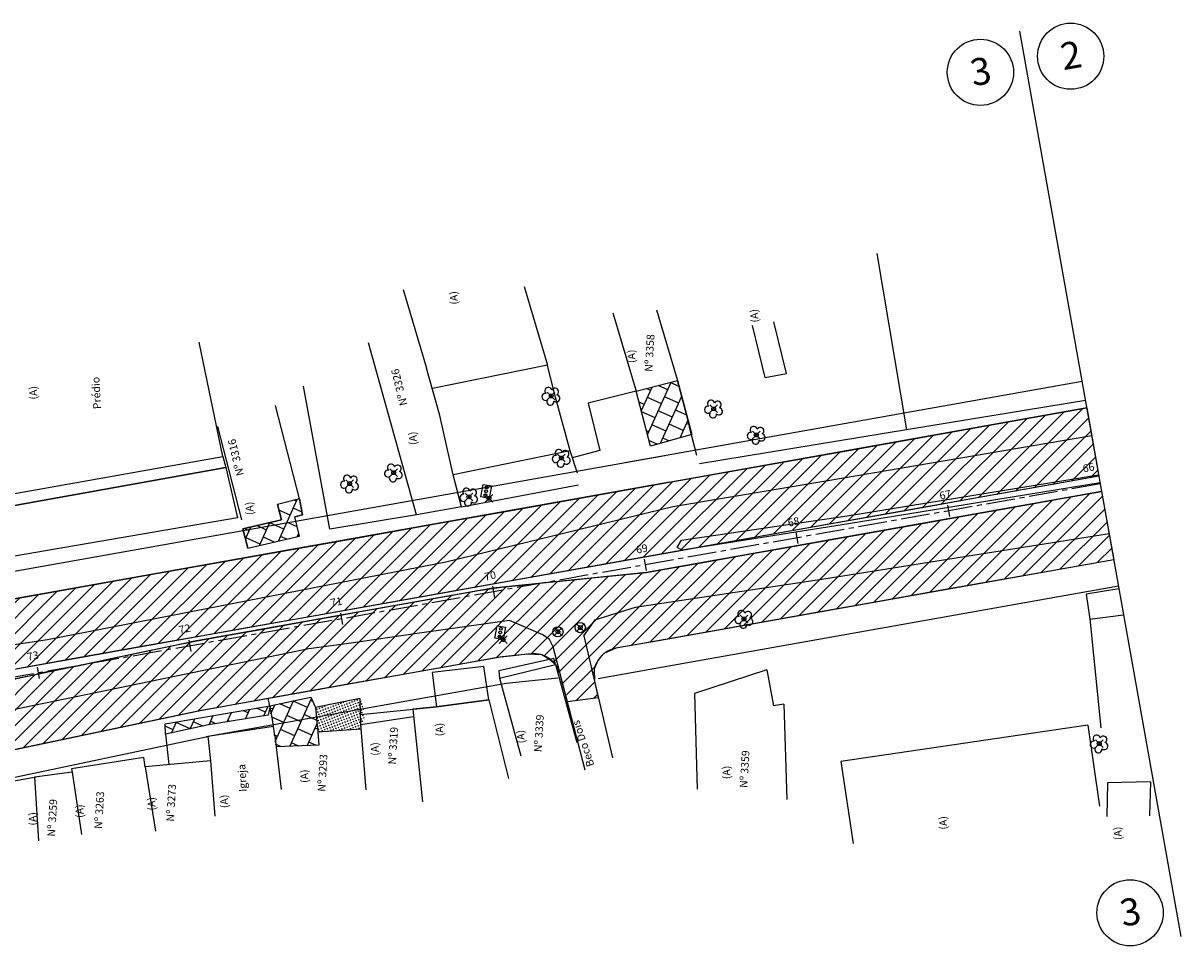
# Model space of a CAD drawing. Extents: x 183054 to 185151, y 663358 to 663952.
# Drawn here: x 183631 to 183781, y 663457 to 663577 of the extents above; entities that cross this region are included whole.
import ezdxf
from ezdxf.enums import TextEntityAlignment as Align

# ---------------------------------------------------------------- set-up
doc = ezdxf.new("R2010")
doc.units = 0
doc.header["$MEASUREMENT"] = 0
doc.header["$PDMODE"] = 35
doc.header["$PDSIZE"] = 0.5
doc.linetypes.add('CENTER2', pattern=[1.125, 0.75, -0.125, 0.125, -0.125])
doc.linetypes.add('CONTINUO', pattern=[0])
doc.layers.get('0').update_dxf_attribs({"linetype": 'CONTINUOUS'})
for name, color, linetype in [('_ARVORE', 3, 'CONTINUO'), ('_SEMAFORO', 1, 'CONTINUO'), ('ASFALTO', 124, 'CONTINUOUS'), ('BASALTO', 253, 'CONTINUOUS'), ('CERCA', 35, 'CONTINUOUS'), ('COTASEIXO', 7, 'CONTINUOUS'), ('DEP', 20, 'CONTINUOUS'), ('EDIFICAÇÃO', 252, 'CONTINUOUS'), ('EIXO', 2, 'CENTER2'), ('GRAMA', 91, 'CONTINUOUS'), ('MEIOFIO', 7, 'CONTINUOUS'), ('MURO', 35, 'CONTINUOUS'), ('NOMESRUAS', 7, 'CONTINUOUS'), ('PASSEIO', 215, 'CONTINUOUS'), ('PROJETO', 2, 'CONTINUOUS'), ('PROJMEIOFIO', 5, 'CONTINUOUS'), ('PROJPASSEIO', 5, 'CONTINUOUS'), ('SECOES', 2, 'CONTINUOUS'), ('TEXTO_EDIFICAÇÃO', 7, 'CONTINUOUS')]:
    doc.layers.add(name, color=color, linetype=linetype)
doc.styles.add('ROMANS', font='romans.shx', dxfattribs={"height": 1})
doc.styles.add('SIMPLEX', font='simplex', dxfattribs={"height": 0.2})
doc.styles.get("Standard").update_dxf_attribs({"font": 'ARIAL.TTF'})
pattern_1 = [(65.73335783, (713718.0353, 226339.808), (-1.823285415, 0.8219673325), []), (155.73335783, (713718.0353, 226339.808), (-2.2342690812, -0.089675375), [2, -2])]

# ---------------------------------------------------------------- blocks, each defined once
blk = doc.blocks.new('SIMB_ARVORE')
at = {"color": 0}
for centre, start, end in [((-0.88, -0.285), 87.01336, 319.18492), ((-0.545, 0.75), 18.74976, 233.1301), ((0.545, 0.75), 306.8699, 161.25024), ((0.88, -0.285), 234.92625, 89.00365), ((0, -0.925), 162.8241, 17.1759)]:
    blk.add_arc(centre, 0.575, start, end, dxfattribs=at)
blk.add_point((0, 0), dxfattribs=at)
for tag in ['COTA', 'PONTO', 'DESC']:
    blk.add_attdef(tag, (0, 0), '', height=1)
blk = doc.blocks.new('SIMB_SEMAFORO')
at = {"color": 0}
blk.add_lwpolyline([(-1.943, 2.9205), (0, 2.9205), (0, -0.0115), (-1.943, -0.0115), (-1.943, 2.9205)], close=True, dxfattribs=at)
for centre in [(-1.002, 2.3975), (-0.9905, 1.4885), (-0.9675, 0.557)]:
    blk.add_circle(centre, 0.3313, dxfattribs=at)
blk.add_point((0, 0), dxfattribs=at)
for tag in ['COTA', 'PONTO', 'DESC']:
    blk.add_attdef(tag, (0, 0), '', height=1)
blk = doc.blocks.new('SIMB_PV__DMAE')
at = {"color": 0}
blk.add_circle((0.0145, -0.0145), 1.4753, dxfattribs=at)
blk.add_point((0, 0), dxfattribs=at)
for tag in ['COTA', 'PONTO', 'DESC']:
    blk.add_attdef(tag, (0, 0), '', height=1)
blk = doc.blocks.new('A$C553451AA')
at = {"layer": 'NOMESRUAS', "linetype": 'CONTINUO', "style": 'SIMPLEX'}
blk.add_text('Beco Dois', height=1, rotation=108.6029, dxfattribs=at).set_placement((217.65, 17.25), align=Align.CENTER)

msp = doc.modelspace()

# ---------------------------------------------------------------- hatches: boundary and pattern name
at = {"layer": 'ASFALTO'}
h = msp.add_hatch(dxfattribs=at)
h.set_pattern_fill('ANSI31', color=256, scale=11.25, style=0)
h.paths.add_polyline_path([(183123.36655, 663523.42596), (183143.44546, 663529.14975), (183159.58158, 663533.37797), (183174.80224, 663537.06762), (183183.00246, 663538.9366), (183198.03534, 663542.14898), (183208.71559, 663544.26447), (183214.21683, 663545.30046), (183221.28507, 663546.57825), (183223.22493, 663546.91849), (183224.5533, 663547.4462), (183225.09792, 663547.89057), (183225.56675, 663548.47153), (183226.11752, 663550.15121), (183226.22147, 663551.83738), (183226.31664, 663553.38104), (183230.32187, 663553.46355), (183230.25855, 663552.45022), (183230.42629, 663551.14044), (183230.74259, 663550.44447), (183231.72427, 663549.37899), (183233.22801, 663548.77135), (183236.03346, 663549.05256), (183254.58575, 663551.79938), (183267.83649, 663553.52544), (183293.94104, 663556.83362), (183306.88871, 663558.16236), (183321.9266, 663559.0666), (183336.61589, 663559.29185), (183351.15931, 663558.87555), (183362.17198, 663558.13576), (183370.46745, 663557.33535), (183379.90195, 663556.16897), (183384.55653, 663555.49232), (183385.75353, 663555.51681), (183386.80932, 663555.90678), (183387.76498, 663556.7017), (183388.48535, 663558.12507), (183389.16642, 663560.92514), (183393.13939, 663560.33452), (183392.55632, 663557.93735), (183392.39928, 663557.29173), (183392.73355, 663555.74694), (183393.69926, 663554.43585), (183395.31598, 663553.66938), (183396.76937, 663553.39521), (183401.78574, 663552.39729), (183415.79241, 663549.18184), (183419.81314, 663548.14019), (183439.31725, 663542.31269), (183454.66266, 663536.79013), (183478.9226, 663526.75399), (183503.64022, 663516.39599), (183509.10873, 663514.10439), (183518.51396, 663510.16309), (183533.97009, 663503.93378), (183544.70235, 663500.62184), (183556.46288, 663498.04267), (183566.1136, 663496.70438), (183580.24137, 663495.96713), (183587.1596, 663496.12903), (183596.6552, 663496.91285), (183604.88887, 663498.12653), (183623.84358, 663501.50106), (183648.05698, 663505.81181), (183673.48728, 663510.3392), (183684.26223, 663512.25748), (183694.1244, 663514.01325), (183714.44337, 663517.63066), (183737.44764, 663521.72704), (183756.94238, 663525.19834), (183768.57589, 663527.26984), (183770.15336, 663518.40921), (183763.1423, 663517.16079), (183753.40313, 663515.42659), (183746.02739, 663514.11324), (183736.93605, 663512.4944), (183726.8728, 663510.7025), (183714.89456, 663508.5696), (183702.03271, 663506.27966), (183694.16146, 663504.87833), (183682.84168, 663502.86306), (183675.55115, 663501.56511), (183668.95309, 663500.39045), (183659.82014, 663498.7645), (183654.35102, 663497.79083), (183646.41633, 663496.37821), (183638.15518, 663494.90746), (183629.79996, 663493.41997), (183622.87929, 663492.18788), (183613.75156, 663490.56285), (183605.74824, 663489.17665), (183602.974, 663488.77347), (183597.12857, 663488.09614), (183590.49224, 663487.6071), (183582.09391, 663487.41079), (183576.07218, 663487.55965), (183569.46326, 663488.00229), (183562.52609, 663488.78413), (183558.84034, 663489.33335), (183553.96448, 663490.20478), (183546.66912, 663491.82299), (183543.64028, 663492.60807), (183537.66636, 663494.35699), (183534.99529, 663495.22711), (183530.6747, 663496.7533), (183526.30377, 663498.45093), (183521.22822, 663500.56849), (183515.77734, 663502.8527), (183511.08193, 663504.82033), (183508.60593, 663505.85791), (183506.16559, 663506.88054), (183504.53947, 663507.56198), (183504.25417, 663507.59228), (183503.93912, 663507.39112), (183503.8495, 663507.15803), (183503.93832, 663506.81167), (183504.39532, 663506.12716), (183504.83184, 663505.38446), (183505.29285, 663504.47066), (183505.63415, 663503.66968), (183505.91163, 663502.89827), (183506.11663, 663502.21943), (183506.40534, 663501.7478), (183506.93872, 663501.46057), (183508.04018, 663500.999), (183510.25977, 663500.06887), (183517.67488, 663496.96154), (183524.54305, 663494.32457), (183528.75267, 663492.75833), (183532.37967, 663491.48423), (183536.9075, 663490.13462), (183540.6349, 663489.13801), (183546.20445, 663487.8366), (183549.33876, 663487.20118), (183556.05898, 663486.06933), (183560.85615, 663485.45058), (183564.68538, 663485.06825), (183569.63258, 663484.71964), (183574.00876, 663484.54703), (183576.96342, 663484.5023), (183579.82914, 663484.51416), (183581.62535, 663484.54933), (183584.88733, 663484.6679), (183589.27132, 663484.93868), (183592.05267, 663485.177), (183597.1204, 663485.74494), (183603.05257, 663486.63152), (183606.74603, 663487.36412), (183611.58918, 663488.38052), (183613.82938, 663488.85065), (183615.84011, 663489.27263), (183617.51796, 663489.62475), (183619.89305, 663490.12319), (183622.94063, 663490.76277), (183626.50702, 663491.51122), (183629.33942, 663492.10563), (183631.49935, 663492.55892), (183634.23566, 663493.19471), (183637.83886, 663493.83624), (183641.31008, 663494.61783), (183645.85523, 663495.57168), (183650.67138, 663496.58241), (183653.77391, 663497.18022), (183658.13289, 663497.95626), (183661.6368, 663498.58006), (183668.2568, 663499.75863), (183670.82516, 663500.21588), (183673.80328, 663500.74608), (183681.64705, 663502.14251), (183689.64269, 663503.56599), (183692.63793, 663504.01084), (183694.88161, 663504.23897), (183698.40268, 663504.59697), (183702.41872, 663505.00529), (183704.39371, 663505.2061), (183711.43362, 663505.92187), (183713.09603, 663506.21789), (183718.79195, 663507.23213), (183724.91959, 663508.32324), (183727.21927, 663508.73273), (183748.20416, 663512.46939), (183754.18231, 663513.53389), (183757.16563, 663514.06511), (183766.04219, 663515.64571), (183770.50391, 663516.44018), (183772.08138, 663507.57955), (183763.04385, 663505.97029), (183750.26273, 663503.69441), (183740.37407, 663501.93359), (183734.24644, 663500.84247), (183720.20504, 663498.34219), (183710.46269, 663496.6075), (183707.46917, 663496.07456), (183705.92586, 663495.38525), (183705.18097, 663494.58587), (183704.66842, 663493.39891), (183704.67684, 663491.82215), (183705.18733, 663489.66663), (183701.16946, 663489.14778), (183700.41894, 663492.02723), (183700.22882, 663492.75662), (183699.64234, 663493.95192), (183698.87168, 663494.61878), (183697.85539, 663495.22392), (183695.92842, 663495.299), (183694.5591, 663495.15978), (183692.09568, 663494.86118), (183685.0149, 663493.60058), (183673.45993, 663491.54344), (183665.68797, 663490.15978), (183653.04558, 663487.88462), (183643.37126, 663485.85434), (183636.32698, 663484.37601), (183629.32164, 663482.90585), (183620.93383, 663481.14556), (183611.2453, 663479.1123), (183606.08373, 663478.02908), (183600.02274, 663477.05494), (183598.7486, 663476.61373), (183598.13942, 663476.16437), (183597.44645, 663475.28241), (183597.11576, 663474.44486), (183597.0196, 663473.32307), (183597.13417, 663471.81934), (183597.19799, 663470.98164), (183592.26578, 663470.46069), (183592.05935, 663472.95276), (183591.83623, 663473.68342), (183591.52123, 663474.28141), (183591.12654, 663474.77733), (183590.54633, 663475.26543), (183589.20404, 663475.8057), (183588.365, 663475.85115), (183585.74424, 663475.69895), (183579.97307, 663475.51552), (183574.00979, 663475.54469), (183568.62603, 663475.76204), (183562.46572, 663476.2341), (183554.40219, 663477.21585), (183549.81624, 663477.96083), (183541.16455, 663479.74302), (183533.75103, 663481.67297), (183529.19873, 663483.04861), (183527.96539, 663483.4469), (183525.3112, 663484.31087), (183522.3904, 663485.09626), (183519.01261, 663485.77384), (183516.18851, 663486.15745), (183514.0223, 663486.34151), (183510.31894, 663486.4377), (183508.9739, 663486.28291), (183507.59871, 663486.33343), (183506.48306, 663486.24766), (183503.73618, 663485.92877), (183500.72607, 663485.40028), (183498.74038, 663484.94636), (183497.50203, 663484.6197), (183495.58558, 663484.30424), (183493.63178, 663484.14772), (183491.86809, 663484.52332), (183489.08635, 663485.35946), (183487.95111, 663485.73857), (183488.55177, 663490.7865), (183490.48954, 663490.14239), (183493.1569, 663489.75571), (183495.27667, 663489.96485), (183496.4009, 663490.36071), (183497.06201, 663491.392), (183497.2882, 663492.37401), (183497.09396, 663493.41231), (183496.67561, 663494.08915), (183495.73877, 663494.76928), (183493.99344, 663495.50067), (183490.46157, 663496.98071), (183484.72145, 663499.38613), (183475.87112, 663503.09489), (183467.02369, 663506.80244), (183463.48125, 663508.28691), (183456.66499, 663511.14329), (183451.95623, 663513.10744), (183449.41816, 663514.13607), (183448.67456, 663514.4325), (183448.19098, 663514.36854), (183448.01261, 663513.81917), (183448.25456, 663513.254), (183448.58506, 663512.77526), (183449.84473, 663511.17922), (183451.30997, 663509.00058), (183452.67914, 663506.5108), (183447.40326, 663503.6395), (183446.27441, 663505.73343), (183445.4599, 663506.99511), (183444.29591, 663508.54816), (183442.69068, 663510.33679), (183440.87704, 663511.99498), (183439.19943, 663513.265), (183437.37298, 663514.41374), (183435.044, 663515.67953), (183431.21025, 663517.52555), (183425.33646, 663519.6968), (183421.12402, 663521.25393), (183415.03953, 663523.50307), (183411.02284, 663524.98784), (183408.00402, 663526.1013), (183405.66509, 663526.92466), (183402.73458, 663527.8863), (183399.45372, 663528.87263), (183394.22918, 663530.25171), (183388.37289, 663531.5259), (183382.35811, 663532.55884), (183379.92209, 663532.93101), (183372.36882, 663533.9594), (183363.84476, 663534.89364), (183360.09161, 663535.22945), (183354.91648, 663535.61713), (183350.70589, 663535.86831), (183342.83706, 663536.18368), (183333.13145, 663536.29695), (183331.00933, 663536.28118), (183328.72745, 663536.248), (183327.47406, 663536.22262), (183326.2837, 663535.9856), (183325.50835, 663535.56487), (183324.80251, 663534.88918), (183324.33973, 663534.11319), (183324.14111, 663533.50819), (183324.05838, 663532.93451), (183324.04775, 663532.24785), (183324.59044, 663530.15933), (183324.81251, 663529.28157), (183317.68048, 663527.8517), (183316.97013, 663529.58045), (183316.17089, 663531.99627), (183315.74259, 663533.29087), (183315.25672, 663534.14365), (183314.67305, 663534.74175), (183314.11161, 663535.11103), (183313.47473, 663535.37076), (183312.86569, 663535.49416), (183312.22763, 663535.50676), (183308.48512, 663535.21566), (183295.39323, 663533.83669), (183284.12593, 663532.40744), (183279.71913, 663531.84844), (183265.71729, 663530.07213), (183251.27646, 663528.10529), (183247.71964, 663527.58223), (183229.98682, 663524.7453), (183220.51046, 663523.07179), (183213.77249, 663521.81469), (183203.44429, 663519.77873), (183198.98904, 663518.85954), (183196.80046, 663518.39892), (183195.60494, 663517.7735), (183195.19746, 663517.27643), (183194.89381, 663516.562), (183194.82056, 663515.85282), (183194.98051, 663515.06799), (183195.2862, 663514.49732), (183195.75097, 663514.0057), (183197.08473, 663513.46415), (183200.19607, 663513.17187), (183199.70599, 663513.21791), (183199.30945, 663509.63931), (183196.93935, 663509.6728), (183195.94867, 663509.31515), (183195.17043, 663508.78691), (183194.27938, 663507.68077), (183193.90046, 663506.69609), (183193.79145, 663505.85429), (183193.84442, 663505.10948), (183194.10861, 663503.51767), (183188.08387, 663502.91368), (183187.73305, 663503.60852), (183187.38753, 663504.62312), (183187.06379, 663505.31753), (183186.6209, 663506.22755), (183185.62791, 663508.08029), (183184.4405, 663510.29581), (183183.5504, 663511.95658), (183183.22982, 663512.73361), (183182.82157, 663513.32049), (183182.36217, 663513.78312), (183181.72461, 663514.2064), (183181.37396, 663514.36367), (183180.5437, 663514.5705), (183179.32213, 663514.50439), (183177.26329, 663514.02022), (183165.23697, 663511.08407), (183154.58348, 663508.32791), (183139.99739, 663504.31515), (183129.93484, 663501.38378), (183126.93627, 663511.44651), (183140.93846, 663515.49073), (183158.76287, 663520.27176), (183176.81159, 663524.70057), (183186.73746, 663526.96171), (183192.22905, 663528.15999), (183207.67804, 663531.33118), (183217.35906, 663533.16922), (183230.68623, 663535.51311), (183237.70006, 663536.66048), (183259.62503, 663539.86684), (183268.40468, 663540.99735), (183278.81355, 663542.31771), (183286.91432, 663543.34529), (183293.74161, 663544.21133), (183298.43978, 663544.77692), (183306.46847, 663545.58132), (183316.07303, 663546.27615), (183325.65792, 663546.68086), (183329.32578, 663546.75968), (183340.25022, 663546.74544), (183351.9095, 663546.31871), (183366.44044, 663545.09943), (183374.60929, 663544.10925), (183379.1544, 663543.55832), (183385.46511, 663542.69654), (183391.49862, 663541.66192), (183396.46041, 663540.72169), (183405.94315, 663538.69753), (183413.27426, 663536.92505), (183418.66203, 663535.46976), (183426.46497, 663533.26903), (183428.57302, 663532.62801), (183430.07995, 663532.16004), (183431.33008, 663531.76563), (183431.33008, 663531.76563), (183431.72608, 663531.72303), (183432.39575, 663532.07209), (183432.88317, 663532.6203), (183433.01548, 663533.00586), (183432.91452, 663533.26518), (183432.67003, 663533.43744), (183431.04354, 663533.95379), (183424.07009, 663536.06099), (183415.6716, 663538.3729), (183406.64131, 663540.58923), (183398.30335, 663542.10813), (183388.9356, 663544.14544), (183385.59954, 663544.70071), (183377.13726, 663545.94861), (183367.0449, 663547.13856), (183359.92027, 663547.78478), (183349.23498, 663548.45636), (183340.71455, 663548.73697), (183325.56555, 663548.67908), (183311.54848, 663547.99008), (183298.39465, 663546.78449), (183289.49338, 663545.68847), (183277.44413, 663544.16002), (183265.76105, 663542.67803), (183255.88061, 663541.37867), (183250.89404, 663540.67925), (183236.73593, 663538.53181), (183227.89102, 663537.06835), (183219.0281, 663535.5073), (183208.16776, 663533.46455), (183196.45821, 663531.10068), (183180.26788, 663527.55384), (183169.60219, 663525.03896), (183157.07074, 663521.9012), (183141.55189, 663517.73822), (183131.15704, 663514.77612), (183126.36512, 663513.36322)])
h.paths.add_polyline_path([(183504.27353, 663492.14044), (183503.89251, 663491.91872), (183503.41923, 663491.42168), (183503.19757, 663491.09886), (183502.80481, 663490.56828), (183502.30239, 663489.95496), (183501.98209, 663489.59658), (183501.98209, 663489.59658), (183501.85328, 663489.31931), (183501.93859, 663488.97241), (183502.42909, 663488.76376), (183503.26463, 663488.89178), (183504.61835, 663489.07038), (183505.7584, 663489.19338), (183506.43697, 663489.25478), (183507.78335, 663489.35062), (183508.53458, 663489.38915), (183508.84686, 663489.40202), (183509.46975, 663489.42218), (183509.88035, 663489.43147), (183509.88035, 663489.43147), (183510.20461, 663489.62396), (183510.31378, 663489.99327), (183510.06423, 663490.39253), (183509.37342, 663490.68201), (183507.25389, 663491.57021), (183505.8558, 663492.15609), (183505.45695, 663492.27619), (183505.11552, 663492.31123), (183504.82394, 663492.29467)], flags=16)
h.paths.add_polyline_path([(183491.24878, 663508.03549), (183494.12336, 663506.83089), (183494.81634, 663506.80131), (183495.28311, 663507.1191), (183495.50737, 663507.68289), (183495.42426, 663508.15796), (183495.13284, 663508.53541), (183494.89634, 663508.67548), (183479.63792, 663515.06957), (183471.86432, 663518.32713), (183466.43251, 663520.60335), (183461.42417, 663522.70211), (183455.75726, 663525.05752), (183454.55724, 663525.3979), (183453.29918, 663525.52002), (183451.99301, 663525.40553), (183451.72222, 663525.25976), (183451.59732, 663525.032), (183451.59399, 663524.81008), (183451.6825, 663524.61456), (183451.89959, 663524.44862), (183453.16917, 663523.94449), (183470.09855, 663516.89857), (183475.28334, 663514.72587), (183482.33335, 663511.77154), (183488.48396, 663509.1941)], flags=16)
at = {"layer": 'BASALTO'}
h = msp.add_hatch(dxfattribs=at)
h.set_pattern_fill('AR-B88', color=256, scale=0.25, angle=65.7333578, style=0)
h.set_pattern_definition(pattern_1)
h.paths.add_polyline_path([(183711.95098, 663522.33397), (183710.10169, 663529.44644), (183715.48452, 663530.84363), (183717.33216, 663523.83941)])
h = msp.add_hatch(dxfattribs=at)
h.set_pattern_fill('AR-B88', color=256, scale=0.25, angle=65.7333578, style=0)
h.set_pattern_definition(pattern_1)
h.paths.add_polyline_path([(183659.07192, 663511.58462), (183659.70034, 663509.0607), (183666.39838, 663510.63352), (183665.78545, 663513.12609), (183666.81617, 663513.38273), (183666.42108, 663515.4651), (183663.55583, 663514.75168), (183664.05886, 663512.73139)])
h = msp.add_hatch(dxfattribs=at)
h.set_pattern_fill('AR-B88', color=256, scale=0.25, angle=65.7333578, style=0)
h.set_pattern_definition([(65.73335783, (713718.3841, 226339.8245), (-1.823285415, 0.8219673325), []), (155.73335783, (713718.3841, 226339.8245), (-2.2342690812, -0.089675375), [2, -2])])
h.paths.add_polyline_path([(183662.54464, 663488.59012), (183662.7414, 663487.1895), (183663.3646, 663483.28213), (183669.02064, 663483.4702), (183668.77563, 663485.1701), (183668.55269, 663488.23777), (183667.86002, 663489.75007)])
h.paths.add_polyline_path([(183662.42394, 663486.19456), (183663.33463, 663488.21464), (183662.30903, 663488.677), (183661.39834, 663486.65691)], flags=9)
h.paths.add_polyline_path([(183668.93929, 663483.68513), (183669.86398, 663485.73629), (183668.83839, 663486.19865), (183667.91369, 663484.14749)], flags=24)
h.paths.add_polyline_path([(183663.28324, 663483.49706), (183664.19393, 663485.51714), (183663.16833, 663485.9795), (183662.25764, 663483.95941)], flags=25)
h.paths.add_polyline_path([(183662.66004, 663487.40443), (183663.57073, 663489.42451), (183662.54513, 663489.88687), (183661.63444, 663487.86678)], flags=9)
h.paths.add_polyline_path([(183668.47133, 663488.4527), (183669.36801, 663490.44171), (183668.34241, 663490.90406), (183667.44574, 663488.91506)], flags=9)
h.paths.add_polyline_path([(183668.69427, 663485.38503), (183669.60496, 663487.40511), (183668.57936, 663487.86747), (183667.66867, 663485.84738)], flags=24)
h = msp.add_hatch(dxfattribs=at)
h.set_pattern_fill('AR-B88', color=256, scale=0.25, angle=65.7333578, style=0)
h.set_pattern_definition([(65.73335783, (713718.2344, 226341.2396), (-1.823285415, 0.8219673325), []), (155.73335783, (713718.2344, 226341.2396), (-2.2342690812, -0.089675375), [2, -2])])
h.paths.add_polyline_path([(183648.98277, 663486.27258), (183662.59164, 663488.60461), (183662.35554, 663487.39474), (183654.58621, 663486.13226), (183649.03829, 663484.9115)])
at = {"layer": 'GRAMA'}
h = msp.add_hatch(dxfattribs=at)
h.set_pattern_fill('CROSS', color=256, angle=65.7333578, style=0)
h.set_pattern_definition([(65.733357834, (713718.38414, 226339.82454), (-0.12516476031, 0.33065659343), [0.125, -0.375]), (155.733357834, (713718.4668, 226339.85583), (-0.33065659343, -0.12516476031), [0.125, -0.375])])
h.paths.add_polyline_path([(183674.35117, 663485.59082), (183674.94249, 663487.30638), (183674.29028, 663489.65055), (183668.55269, 663488.23777), (183668.77563, 663485.1701)])
h.paths.add_polyline_path([(183668.93929, 663483.68513), (183669.86398, 663485.73629), (183668.83839, 663486.19865), (183667.91369, 663484.14749)], flags=9)
h.paths.add_polyline_path([(183668.69427, 663485.38503), (183669.60496, 663487.40511), (183668.57936, 663487.86747), (183667.66867, 663485.84738)], flags=25)
h.paths.add_polyline_path([(183674.93614, 663485.30461), (183675.84683, 663487.3247), (183674.82123, 663487.78705), (183673.91054, 663485.76697)], flags=9)
h.paths.add_polyline_path([(183674.86113, 663487.5213), (183675.78583, 663489.57247), (183674.76023, 663490.03482), (183673.83553, 663487.98366)], flags=9)

# ---------------------------------------------------------------- linework, layer by layer
at = {"layer": 'ASFALTO', "elevation": -32.3425, "flags": 128}
for points in [[(183623.84358, 663501.50106), (183648.05698, 663505.81181), (183673.48728, 663510.3392), (183684.26223, 663512.25748), (183694.1244, 663514.01325), (183714.44337, 663517.63066), (183737.44764, 663521.72704), (183756.94238, 663525.19834), (183768.57589, 663527.26984), (183770.15336, 663518.40921), (183763.1423, 663517.16079), (183753.40313, 663515.42659), (183746.02739, 663514.11324), (183736.93605, 663512.4944), (183726.8728, 663510.7025), (183714.89456, 663508.5696), (183702.03271, 663506.27966), (183694.16146, 663504.87833), (183682.84168, 663502.86306), (183675.55115, 663501.56511), (183668.95309, 663500.39045), (183659.82014, 663498.7645), (183654.35102, 663497.79083), (183646.41633, 663496.37821), (183638.15518, 663494.90746), (183629.79996, 663493.41997)], [(183629.33942, 663492.10563), (183631.49935, 663492.55892), (183634.23566, 663493.19471), (183637.83886, 663493.83624), (183641.31008, 663494.61783), (183645.85523, 663495.57168), (183650.67138, 663496.58241), (183653.77391, 663497.18022), (183658.13289, 663497.95626), (183661.6368, 663498.58006), (183668.2568, 663499.75863), (183670.82516, 663500.21588), (183673.80328, 663500.74608), (183681.64705, 663502.14251), (183689.64269, 663503.56599), (183692.63793, 663504.01084), (183694.88161, 663504.23897), (183698.40268, 663504.59697), (183702.41872, 663505.00529), (183704.39371, 663505.2061), (183711.43362, 663505.92187), (183713.09603, 663506.21789), (183718.79195, 663507.23213), (183724.91959, 663508.32324), (183727.21927, 663508.73273), (183748.20416, 663512.46939), (183754.18231, 663513.53389), (183757.16563, 663514.06511), (183766.04219, 663515.64571), (183770.50391, 663516.44018), (183772.08138, 663507.57955), (183763.04385, 663505.97029), (183750.26273, 663503.69441), (183740.37407, 663501.93359), (183734.24644, 663500.84247), (183720.20504, 663498.34219), (183710.46269, 663496.6075), (183707.46917, 663496.07456), (183705.92586, 663495.38525), (183705.18097, 663494.58587), (183704.66842, 663493.39891), (183704.67684, 663491.82215), (183705.18733, 663489.66663), (183701.16946, 663489.14778), (183700.41894, 663492.02723), (183700.22882, 663492.75662), (183699.64234, 663493.95192), (183698.87168, 663494.61878), (183697.85539, 663495.22392), (183695.92842, 663495.299), (183694.5591, 663495.15978), (183692.09568, 663494.86118), (183685.0149, 663493.60058), (183673.45993, 663491.54344), (183665.68797, 663490.15978), (183653.04558, 663487.88462), (183643.37126, 663485.85434), (183636.32698, 663484.37601), (183629.32164, 663482.90585)]]:
    msp.add_lwpolyline(points, dxfattribs=at)
at = {"layer": 'CERCA'}
for p, q in [((183741.31793, 663547.31333, -6.5575), (183745.19277, 663524.44024, -6.0345)), ((183717.33216, 663523.83941, -6.7995), (183715.48452, 663530.84363, -4.3485)), ((183768.40194, 663528.24692, -6.36762), (183745.19277, 663524.44024, -6.0345)), ((183717.97973, 663521.12385, -5.5975), (183716.99553, 663524.94825, -6.7995)), ((183745.19277, 663524.44024, -6.0345), (183718.31635, 663520.01501, -5.5975)), ((183701.54502, 663521.69521, -5.7035), (183686.33232, 663518.58672, -5.2635)), ((183662.35554, 663487.39474, -3.5565), (183654.58621, 663486.13226, -3.8575)), ((183654.52044, 663484.69092, -3.8575), (183654.60813, 663483.94055, -2.3515)), ((183654.60813, 663483.94055, -2.3515), (183654.60813, 663483.94055, -2.3515))]:
    msp.add_line(p, q, dxfattribs=at)
at = {"layer": 'CERCA', "elevation": -5.2635, "flags": 128}
msp.add_lwpolyline([(183681.60433, 663513.4083), (183670.32879, 663511.54141), (183666.93108, 663530.08143)], dxfattribs=at)
at = {"layer": 'COTASEIXO'}
for centre in [(183766.48525, 663572.92982, -32.3425), (183754.77973, 663570.84587, -32.3425), (183774.20279, 663461.74675, -32.3425)]:
    msp.add_circle(centre, 4.29538, dxfattribs=at)
at = {"layer": 'DEP', "linetype": 'CONTINUO'}
for centre in [(183699.94214, 663498.21791, -4.8755), (183702.84311, 663498.76939, -4.8535)]:
    msp.add_circle(centre, 0.25635, dxfattribs=at)
at = {"layer": 'EDIFICAÇÃO'}
for p, q in [((183695.54604, 663543.03792, -6.19033), (183698.58374, 663532.84984, -5.9335)), ((183679.86673, 663542.63135, -5.52033), (183682.90442, 663532.44327, -5.2635)), ((183712.74968, 663540.01599, -7.03072), (183715.48452, 663530.84363, -6.7995)), ((183707.064, 663539.63452, -7.05633), (183710.10169, 663529.44644, -6.7995)), ((183726.83106, 663531.24264, -2.6575), (183725.19687, 663537.95619, -23.27394)), ((183729.61721, 663531.74124, -11.72606), (183727.98302, 663538.45479, -32.3425)), ((183656.45683, 663520.9718, -4.3075), (183653.38886, 663535.82758, -31.2825)), ((183698.58374, 663532.84984, -5.9335), (183683.65309, 663529.79898, -5.50166)), ((183726.83106, 663531.24264, -2.6575), (183729.61721, 663531.74124, -11.72606)), ((183666.42108, 663515.4651, -5.3675), (183663.2987, 663527.57967, -32.3425)), ((183658.91898, 663512.7357, -32.3425), (183655.7966, 663524.85027, -59.3175)), ((183666.42108, 663515.4651, -5.3675), (183663.55583, 663514.75168, -4.6335)), ((183664.05886, 663512.73139, -4.6335), (183663.55583, 663514.75168, -4.6335)), ((183666.81617, 663513.38273, -5.3675), (183665.78545, 663513.12609, -5.10346)), ((183666.39838, 663510.63352, -5.1335), (183665.78545, 663513.12609, -5.10346)), ((183659.07192, 663511.58462, -4.6335), (183664.05886, 663512.73139, -4.6335)), ((183659.70034, 663509.0607, -4.6335), (183659.07192, 663511.58462, -4.6335)), ((183659.70034, 663509.0607, -4.6335), (183666.39838, 663510.63352, -4.8105)), ((183768.96665, 663499.88838, -32.3425), (183770.4096, 663485.73725, -1.5355)), ((183654.51528, 663484.67893, -3.4855), (183663.02319, 663485.95319, -3.2235)), ((183768.70576, 663486.11451, -1.5355), (183736.66241, 663481.39357, -0.9265)), ((183768.70576, 663486.11451, -1.5355), (183770.23104, 663475.5948, -0.0415)), ((183736.66241, 663481.39357, -0.9265), (183738.27096, 663470.75332, -32.3425)), ((183771.2696, 663478.60471, -0.2795), (183771.19255, 663474.23768, -32.3425)), ((183776.86975, 663478.72474, -0.3925), (183771.2696, 663478.60471, -0.2795)), ((183776.86975, 663478.72474, -0.3925), (183776.71471, 663474.34328, -32.3425))]:
    msp.add_line(p, q, dxfattribs=at)
at = {"layer": 'EDIFICAÇÃO', "flags": 128}
for points, elevation in [([(183687.42063, 663514.44335), (183681.60433, 663513.4083), (183675.38133, 663535.73356)], -5.2635), ([(183702.47754, 663518.79029), (183701.54502, 663521.69521), (183699.508, 663529.13582), (183698.58374, 663532.84984)], -5.5265), ([(183687.42063, 663514.44335), (183686.33232, 663518.58672), (183684.64012, 663526.31285), (183682.90442, 663532.44327)], -5.2635), ([(183717.33216, 663523.83941), (183711.95098, 663522.33397), (183710.10169, 663529.44644), (183715.48452, 663530.84363)], -6.7995), ([(183711.95098, 663522.33397), (183710.10169, 663529.44644), (183715.48452, 663530.84363), (183717.33216, 663523.83941), (183711.95098, 663522.33397)], -6.7995), ([(183710.10169, 663529.44644), (183703.86634, 663527.91253), (183705.39789, 663521.76929)], -6.7995), ([(183658.34837, 663513.01869), (183627.89751, 663507.75984), (183626.47935, 663515.63885), (183656.45683, 663520.9718), (183656.85475, 663519.55508), (183626.74978, 663514.13642), (183656.85475, 663519.55508), (183658.34837, 663513.01869)], -4.3075), ([(183705.39789, 663521.76929), (183701.79479, 663520.78287)], -6.7995), ([(183659.07192, 663511.58462), (183659.70034, 663509.0607), (183666.39838, 663510.63352), (183665.78545, 663513.12609), (183666.81617, 663513.38273), (183666.42108, 663515.4651), (183663.55583, 663514.75168), (183664.05886, 663512.73139), (183659.07192, 663511.58462)], -4.6335), ([(183666.42108, 663515.4651), (183666.81617, 663513.38273)], -5.3675), ([(183772.75604, 663503.79), (183768.49498, 663503.1205), (183768.96888, 663499.85523), (183773.35704, 663500.41421)], -32.3425), ([(183690.99235, 663489.37183), (183690.33987, 663493.70453), (183683.61029, 663492.94997), (183684.20155, 663488.49882), (183690.99235, 663489.37183), (183684.20155, 663488.49882), (183681.12868, 663488.18695)], -3.5335), ([(183699.64234, 663493.95192), (183699.39866, 663494.73748), (183692.27725, 663493.13354), (183692.38481, 663492.20422), (183699.64234, 663493.95192)], -4.1545), ([(183699.64234, 663493.95192), (183702.40792, 663483.85689)], -4.1545), ([(183692.38481, 663492.20422), (183695.15039, 663482.1092)], -4.1545), ([(183727.07111, 663493.28355), (183717.65443, 663490.19912)], -1.9605), ([(183727.07111, 663493.28355), (183727.93366, 663488.59037)], -1.9605), ([(183662.54464, 663488.59012), (183667.86002, 663489.75007), (183668.46713, 663488.37551), (183668.77563, 663485.1701)], -4.3355), ([(183674.22715, 663489.57714), (183668.46713, 663488.37551)], -3.9605), ([(183674.22715, 663489.57714), (183674.29861, 663487.49745), (183674.35117, 663485.59082)], -3.9605), ([(183690.99235, 663489.37183), (183693.52779, 663479.17019)], -3.5335), ([(183717.65443, 663490.19912), (183718.01256, 663477.81083)], -1.6395), ([(183648.98277, 663486.27258), (183662.59164, 663488.60461), (183662.35554, 663487.39474), (183654.58621, 663486.13226), (183654.58621, 663486.13226), (183649.03829, 663484.9115), (183648.98277, 663486.27258)], -3.8475), ([(183674.30974, 663487.47863), (183684.20155, 663488.49882)], -3.9605), ([(183681.12868, 663488.18695), (183682.39039, 663476.15453)], -3.5335), ([(183729.28018, 663488.83784), (183727.93366, 663488.59037)], 0.9425), ([(183729.28018, 663488.83784), (183729.63832, 663476.44955)], 0.9425), ([(183654.58621, 663486.13226), (183649.03829, 663484.9115), (183649.45402, 663480.9764)], -32.3425), ([(183674.33201, 663486.18198), (183681.19549, 663487.23358)], -3.9605), ([(183674.33201, 663486.18198), (183675.02253, 663477.69717)], -3.9605), ([(183654.52226, 663484.68101), (183654.85419, 663481.46285)], -3.4855), ([(183663.21484, 663484.69724), (183664.04211, 663477.75427)], -3.2235), ([(183674.35117, 663485.59082), (183668.77563, 663485.1701), (183668.92817, 663483.48772), (183663.3646, 663483.28213)], -0.8995), ([(183654.84799, 663481.46299), (183646.37239, 663480.66774), (183647.70613, 663472.35277)], -2.5125), ([(183636.89971, 663479.98888), (183632.02552, 663479.35323), (183632.52078, 663471.08035)], -1.9165), ([(183632.2186, 663479.34044), (183627.63704, 663478.50892), (183627.77416, 663470.88847)], -3.3695)]:
    msp.add_lwpolyline(points, dxfattribs=dict(at, elevation=elevation))
at = {"layer": 'EIXO', "ltscale": 5}
msp.add_line((183770.32856, 663517.42515, -32.3425), (183604.05937, 663487.82203, -32.3425), dxfattribs=at)
at = {"layer": 'MEIOFIO'}
for p, q in [((183769.21786, 663523.66393, -6.56177), (183734.96137, 663517.79795, -6.0715)), ((183737.50488, 663513.25726, -5.7185), (183770.11685, 663518.61433, -6.17806)), ((183734.18219, 663504.99742, -9.3455), (183709.98004, 663501.37349, -5.7445)), ((183709.98004, 663501.37349, -5.7445), (183704.71107, 663499.74316, -5.7445)), ((183704.73881, 663499.76578, -5.7445), (183703.27507, 663497.6861, -4.8535)), ((183703.28964, 663497.67953, -32.3425), (183707.03232, 663481.87625, -32.3425))]:
    msp.add_line(p, q, dxfattribs=at)
at = {"layer": 'MEIOFIO', "flags": 128}
for points, elevation in [([(183734.96137, 663517.79795), (183714.85144, 663514.43311), (183685.39113, 663507.2388)], -6.0715), ([(183770.30479, 663517.55863), (183737.66138, 663512.21264)], -6.3865), ([(183737.66138, 663512.21264), (183716.06836, 663508.79615), (183715.43174, 663509.17968), (183715.97361, 663510.09942), (183737.50488, 663513.25726)], -6.3865), ([(183771.48119, 663510.95082), (183734.18219, 663504.99742)], -9.3455), ([(183685.39113, 663507.2388), (183633.68343, 663497.19306), (183593.90803, 663491.14172)], -6.0715), ([(183703.48513, 663480.26359), (183699.31342, 663496.26863), (183698.86541, 663497.20883), (183697.98335, 663497.83789), (183693.67486, 663499.67509), (183681.96326, 663498.04794), (183672.48966, 663496.67178), (183667.62046, 663496.02034)], -1.7705), ([(183667.62046, 663496.02034), (183616.59772, 663485.4906)], -4.9995)]:
    msp.add_lwpolyline(points, dxfattribs=dict(at, elevation=elevation))
at = {"layer": 'MURO'}
for p, q in [((183687.42063, 663514.44335, -5.2635), (183702.6299, 663517.29121, -5.4935)), ((183654.8593, 663481.45929, -2.5125), (183655.43992, 663474.27506, -32.3425))]:
    msp.add_line(p, q, dxfattribs=at)
at = {"layer": 'MURO', "flags": 128}
for points, elevation in [([(183663.20197, 663484.71315), (183662.86056, 663487.13224), (183662.3255, 663489.58492)], -3.2235), ([(183646.37239, 663480.66774), (183646.21185, 663481.89078), (183636.82557, 663480.44473), (183636.8958, 663480.00893), (183638.12987, 663471.88655)], -3.2165)]:
    msp.add_lwpolyline(points, dxfattribs=dict(at, elevation=elevation))
at = {"layer": 'PROJETO'}
for p, q in [((183714.44337, 663517.63066, -32.3425), (183604.88887, 663498.12653, -32.3425)), ((183711.43362, 663505.92187, -32.3425), (183691.48032, 663503.89314, -32.3425)), ((183691.48032, 663503.89314, -32.3425), (183652.09954, 663496.88213, -32.3425))]:
    msp.add_line(p, q, dxfattribs=at)
at = {"layer": 'PROJMEIOFIO', "color": 10}
for p, q in [((183768.57589, 663527.26984, -32.3425), (183709.50559, 663516.75159, -32.3425)), ((183714.44337, 663517.63066, -32.3425), (183604.88887, 663498.12653, -32.3425)), ((183770.15336, 663518.40921, -32.3425), (183711.08307, 663507.89091, -32.3425)), ((183770.50391, 663516.44018, -32.3425), (183711.43362, 663505.92187, -32.3425)), ((183711.08307, 663507.89091, -32.3425), (183609.08024, 663489.73121, -32.3425)), ((183772.08138, 663507.57955, -32.3425), (183713.0111, 663497.0612, -32.3425)), ((183711.43362, 663505.92187, -32.3425), (183691.48032, 663503.89314, -32.3425)), ((183691.48032, 663503.89314, -32.3425), (183652.09954, 663496.88213, -32.3425)), ((183604.23523, 663486.8372, -32.3425), (183652.09954, 663496.88213, -32.3425)), ((183713.0111, 663497.0612, -32.3425), (183707.46917, 663496.07456, -32.3425)), ((183692.72599, 663494.9734, -32.3425), (183653.67702, 663488.02146, -32.3425)), ((183696.48795, 663495.35589, -32.3425), (183692.72599, 663494.9734, -32.3425)), ((183606.08373, 663478.02908, -32.3425), (183653.94804, 663488.07401, -32.3425))]:
    msp.add_line(p, q, dxfattribs=at)
msp.add_arc((183696.84198, 663491.87384, -32.3425), 3.5, 14.6090884, 95.805526, dxfattribs=at)
at = {"layer": 'PROJPASSEIO', "color": 10}
for p, q in [((183767.96243, 663530.71564, -32.3425), (183708.89213, 663520.1974, -32.3425)), ((183713.8299, 663521.07648, -32.3425), (183604.2754, 663501.57235, -32.3425)), ((183772.69484, 663504.13376, -32.3425), (183713.62456, 663493.61538, -32.3425)), ((183713.62456, 663493.61538, -32.3425), (183705.17408, 663492.11093, -32.3425)), ((183699.92249, 663492.18705, -32.3425), (183693.21041, 663491.50461, -32.3425)), ((183693.21041, 663491.50461, -32.3425), (183654.29048, 663484.57564, -32.3425)), ((183606.61858, 663474.56508, -32.3425), (183654.6669, 663484.64863, -32.3425))]:
    msp.add_line(p, q, dxfattribs=at)
msp.add_arc((183708.08263, 663492.62874, -32.3425), 3.5, 100.0946793, 193.3238304, dxfattribs=at)
at = {"layer": 'SECOES'}
for p, q in [((183770.19745, 663518.1616, -32.3425), (183770.46036, 663516.68482, -32.3425)), ((183750.50706, 663514.65609, -32.3425), (183750.76997, 663513.17931, -32.3425)), ((183750.50706, 663514.65609, -32.3425), (183750.76997, 663513.17931, -32.3425)), ((183750.50706, 663514.65609, -32.3425), (183750.76997, 663513.17931, -32.3425)), ((183730.81667, 663511.15059, -32.3425), (183731.07958, 663509.67381, -32.3425)), ((183730.81667, 663511.15059, -32.3425), (183731.07958, 663509.67381, -32.3425)), ((183711.12628, 663507.64508, -32.3425), (183711.38919, 663506.1683, -32.3425)), ((183691.43589, 663504.13958, -32.3425), (183691.6988, 663502.6628, -32.3425)), ((183691.43589, 663504.13958, -32.3425), (183691.6988, 663502.6628, -32.3425)), ((183671.7455, 663500.63407, -32.3425), (183672.00841, 663499.15729, -32.3425)), ((183671.7455, 663500.63407, -32.3425), (183672.00841, 663499.15729, -32.3425)), ((183652.05511, 663497.12856, -32.3425), (183652.31802, 663495.65178, -32.3425)), ((183652.05511, 663497.12856, -32.3425), (183652.31802, 663495.65178, -32.3425)), ((183632.36472, 663493.62306, -32.3425), (183632.62763, 663492.14628, -32.3425))]:
    msp.add_line(p, q, dxfattribs=at)
at = {"layer": 'TEXTO_EDIFICAÇÃO', "elevation": -32.3425, "flags": 128}
msp.add_lwpolyline([(183759.86714, 663576.1868), (183780.78997, 663458.6635)], dxfattribs=at)

# ---------------------------------------------------------------- block references
at = {"layer": '_ARVORE', "xscale": 0.7999999999729287, "yscale": 0.8, "zscale": 0.8, "rotation": 351.7923444677221}
for p in [(183699.06674, 663528.83732, -5.8835), (183720.16711, 663527.16572, -2.4935), (183725.70473, 663523.76979, -4.2245), (183700.40179, 663520.7764, -5.6125), (183678.62828, 663518.87933, -5.5555), (183672.9272, 663517.43804, -4.1295), (183688.39702, 663515.73469, -4.4685), (183724.1035, 663499.87894, -2.2345), (183770.2016, 663483.70312, -1.2735)]:
    msp.add_blockref('SIMB_ARVORE', p, dxfattribs=at)
at = {"layer": '_SEMAFORO', "xscale": 0.5624999999871317, "yscale": 0.5625, "zscale": 0.5625, "rotation": 349.2896301121403}
for p in [(183691.00709, 663515.53626, -5.3645), (183692.84041, 663497.19085, -4.8025)]:
    msp.add_blockref('SIMB_SEMAFORO', p, dxfattribs=at)
at = {"layer": 'DEP', "linetype": 'CONTINUO', "xscale": 0.4500000000349743, "yscale": 0.4499999999534339, "zscale": 0.45, "rotation": 349.2896301107507}
for p in [(183702.84311, 663498.76939, -4.8535), (183699.94214, 663498.21791, -4.8755)]:
    msp.add_blockref('SIMB_PV__DMAE', p, dxfattribs=at)
at = {"layer": 'PASSEIO'}
msp.add_blockref('A$C553451AA', (183486.04689, 663466.61885), dxfattribs=at)

# ---------------------------------------------------------------- texts
at = {"layer": 'SECOES', "style": 'ROMANS'}
for s, p in [('66', (183768.83265, 663519.40115)), ('67', (183750.24825, 663515.8803)), ('68', (183730.55786, 663512.3748)), ('69', (183710.86747, 663508.86929)), ('70', (183691.17708, 663505.36379)), ('71', (183671.21426, 663501.9811)), ('72', (183651.52387, 663498.47559)), ('73', (183631.83348, 663494.97009))]:
    msp.add_text(s, height=1, rotation=11.7333578, dxfattribs=at).set_placement(p, align=Align.MIDDLE)
at = {"layer": 'TEXTO_EDIFICAÇÃO'}
for s, p in [('2', (183766.8383, 663571.33788)), ('3', (183755.11917, 663569.25164)), ('3', (183774.54778, 663460.15337))]:
    msp.add_text(s, height=3.5, rotation=10.0946793, dxfattribs=at).set_placement(p, align=Align.CENTER)
at = {"layer": 'TEXTO_EDIFICAÇÃO', "linetype": 'CONTINUO', "style": 'SIMPLEX'}
for s, rotation, p in [('(A)', 93.0573586, (183686.92627, 663541.58825)), ('(A)', 93.0573586, (183725.9349, 663539.26388)), ('Nº 3358', 86.6346903, (183712.34475, 663534.38032)), ('(A)', 93.0573586, (183709.98261, 663534.00278)), ('Prédio', 93.0573586, (183640.53852, 663529.2382)), ('Nº 3326', 103.7257408, (183679.84126, 663530.07412)), ('(A)', 93.0573586, (183632.35702, 663529.26329)), ('(A)', 93.0573586, (183681.61848, 663523.36227)), ('Nº 3316', 103.7257408, (183658.64359, 663520.9709)), ('(A)', 93.0573586, (183660.4208, 663514.25905)), ('Nº 3339', 86.6346903, (183697.98552, 663485.00667)), ('(A)', 93.0573586, (183685.061, 663485.54939)), ('Nº 3319', 86.6346903, (183679.05331, 663483.40493)), ('(A)', 93.0573586, (183695.62339, 663484.62914)), ('(A)', 93.0573586, (183676.69118, 663483.0274)), ('Nº 3293', 86.6346903, (183669.8981, 663479.87632)), ('Nº 3359', 86.6346903, (183724.67945, 663480.36258)), ('Igreja', 93.0573586, (183659.47295, 663479.27131)), ('(A)', 93.0573586, (183667.53597, 663479.49878)), ('(A)', 93.0573586, (183722.31732, 663479.98504)), ('Nº 3263', 86.6346903, (183640.92728, 663475.03798)), ('Nº 3273', 86.6346903, (183650.25375, 663475.99155)), ('(A)', 93.0573586, (183657.13345, 663476.22219)), ('Nº 3259', 86.6346903, (183634.82963, 663474.04198)), ('(A)', 93.0573586, (183638.37616, 663474.95763)), ('(A)', 93.0573586, (183647.70264, 663475.91119)), ('(A)', 93.0573586, (183632.27852, 663473.96162)), ('(A)', 93.0573586, (183750.4299, 663473.43797)), ('(A)', 93.0573586, (183773.1004, 663472.07383))]:
    msp.add_text(s, height=1, rotation=rotation, dxfattribs=at).set_placement(p, align=Align.CENTER)

doc.saveas('drawing.dxf')
